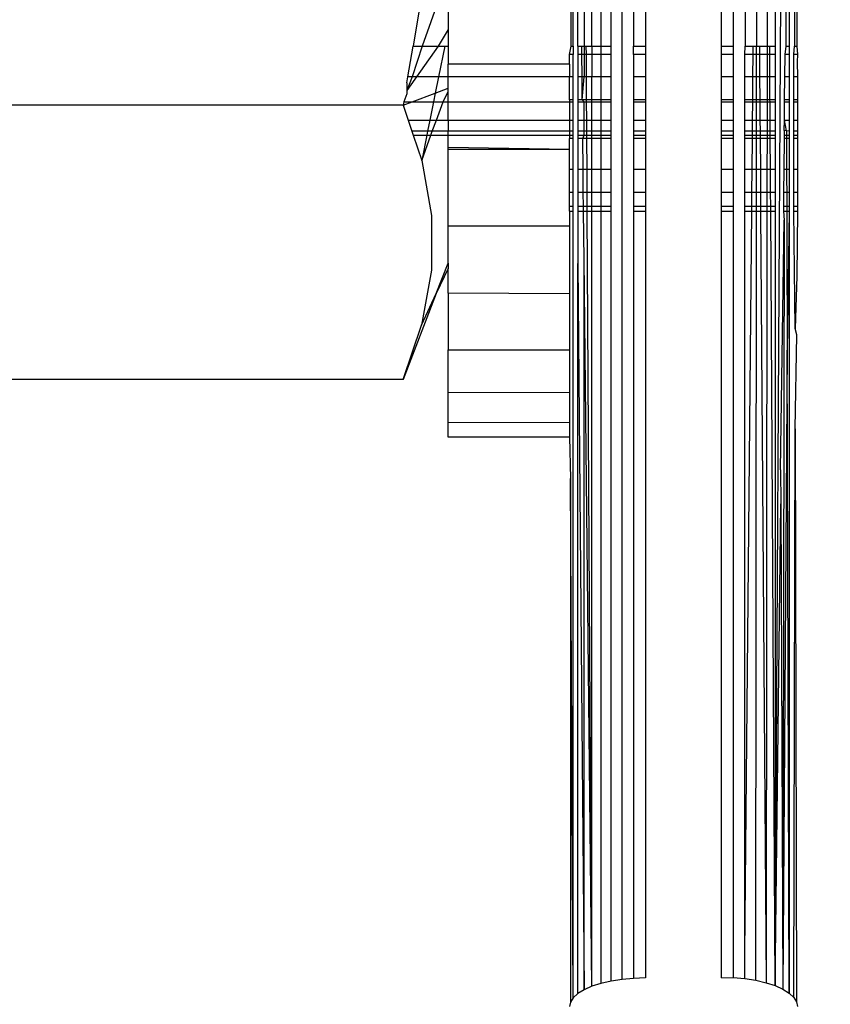
# Model space of a CAD drawing. Units: millimetres. Extents: x -9947 to 6001, y -5818 to 4709.
# Drawn here: x -4591 to -4580, y -1344 to -1332 of the extents above; entities that cross this region are included whole.
import ezdxf

# ---------------------------------------------------------------- set-up
doc = ezdxf.new("R2010")
doc.units = ezdxf.units.MM
doc.layers.add('Strefa bezpieczna', color=8, linetype='Continuous')
doc.dimstyles.get("Standard").update_dxf_attribs({"dimtxt": 180, "dimasz": 200, "dimexe": 0.18, "dimexo": 0.0625, "dimgap": 200, "dimtad": 0, "dimtih": 1, "dimtoh": 1, "dimdec": 0, "dimlfac": 0.1, "dimzin": 0, "dimdsep": 46, "dimtxsty": 'Standard', "dimcen": 0.09, "dimse1": 1, "dimse2": 1, "dimadec": 0, "dimazin": 0, "dimtfac": 1, "dimtdec": 4, "dimtofl": 0, "dimtmove": 0, "dimatfit": 3, "dimfxl": 1, "dimtolj": 1, "dimtzin": 0, "dimarcsym": 0})

# ---------------------------------------------------------------- blocks, each defined once
blk = doc.blocks.new('*D6')
at = {"layer": 'Defpoints', "color": 0}
for p in [(-5711.025, 3365.622), (-9742.346, -5817.573), (-979.169, -5817.573)]:
    blk.add_point(p, dxfattribs=at)
at = {"layer": 'Strefa bezpieczna', "color": 0, "lineweight": -2}
for p, q in [((-9742.346, 3165.622), (-9742.346, -935.976)), ((-9742.346, -5617.573), (-9742.346, -1515.976))]:
    blk.add_line(p, q, dxfattribs=at)
at = {"layer": 'Strefa bezpieczna', "color": 0}
for points in [[(-9709.012, 3165.622), (-9775.679, 3165.622), (-9742.346, 3365.622)], [(-9775.679, -5617.573), (-9709.012, -5617.573), (-9742.346, -5817.573)]]:
    blk.add_solid(points, dxfattribs=at)
at = {"layer": 'Strefa bezpieczna', "color": 0, "insert": (-9742.346, -1225.976), "char_height": 180, "attachment_point": 5}
blk.add_mtext('\\A1;918', dxfattribs=at)
blk = doc.blocks.new('*D7')
at = {"layer": 'Defpoints', "color": 0}
for p in [(-5218.654, 1402.025), (-8753.192, -3853.722), (-1057.068, -3853.722)]:
    blk.add_point(p, dxfattribs=at)
at = {"layer": 'Strefa bezpieczna', "color": 0, "lineweight": -2}
for p, q in [((-8753.192, 1202.025), (-8753.192, -935.848)), ((-8753.192, -3653.722), (-8753.192, -1515.848))]:
    blk.add_line(p, q, dxfattribs=at)
at = {"layer": 'Strefa bezpieczna', "color": 0}
for points in [[(-8719.858, 1202.025), (-8786.525, 1202.025), (-8753.192, 1402.025)], [(-8786.525, -3653.722), (-8719.858, -3653.722), (-8753.192, -3853.722)]]:
    blk.add_solid(points, dxfattribs=at)
at = {"layer": 'Strefa bezpieczna', "color": 0, "insert": (-8753.192, -1225.848), "char_height": 180, "attachment_point": 5}
blk.add_mtext('\\A1;526', dxfattribs=at)

msp = doc.modelspace()

# ---------------------------------------------------------------- linework, layer by layer
for p, q in [((-4582.904, -1344.149), (-4582.904, -1326.775)), ((-4580.888, -1344.231), (-4580.787, -1326.926)), ((-4583.404, -1330.854), (-4583.404, -1332.274)), ((-4585.195, -1330.899), (-4585.534, -1331.867)), ((-4585.574, -1331.389), (-4585.654, -1331.867)), ((-4585.195, -1331.386), (-4585.195, -1331.651)), ((-4583.573, -1331.867), (-4583.574, -1331.389)), ((-4583.546, -1331.867), (-4583.546, -1331.389)), ((-4583.486, -1331.867), (-4583.486, -1331.389)), ((-4583.302, -1331.867), (-4583.302, -1331.389)), ((-4583.183, -1331.389), (-4583.183, -1331.867)), ((-4583.049, -1331.867), (-4583.049, -1331.389)), ((-4582.752, -1331.389), (-4582.752, -1331.867)), ((-4582.595, -1331.389), (-4582.595, -1331.867)), ((-4581.595, -1331.867), (-4581.595, -1331.389)), ((-4581.439, -1331.389), (-4581.439, -1331.867)), ((-4581.283, -1331.389), (-4581.283, -1331.867)), ((-4581.133, -1331.389), (-4581.134, -1331.867)), ((-4580.994, -1331.389), (-4580.994, -1331.867)), ((-4580.888, -1331.389), (-4580.888, -1331.867)), ((-4580.743, -1331.867), (-4580.745, -1331.389)), ((-4580.704, -1331.389), (-4580.704, -1331.867)), ((-4580.633, -1331.389), (-4580.633, -1331.867)), ((-4580.602, -1331.389), (-4580.603, -1331.867)), ((-4585.195, -1331.651), (-4585.323, -1331.867)), ((-4585.195, -1331.651), (-4585.195, -1331.867)), ((-4585.323, -1331.867), (-4585.737, -1332.454)), ((-4585.723, -1332.274), (-4585.654, -1331.867)), ((-4585.534, -1331.867), (-4585.666, -1332.274)), ((-4585.654, -1331.867), (-4585.534, -1331.867)), ((-4585.534, -1331.867), (-4585.323, -1331.867)), ((-4585.323, -1331.867), (-4585.239, -1331.867)), ((-4585.239, -1331.867), (-4585.321, -1332.274)), ((-4585.239, -1331.867), (-4585.195, -1331.867)), ((-4585.195, -1331.867), (-4585.195, -1332.106)), ((-4583.595, -1331.977), (-4583.573, -1331.867)), ((-4583.573, -1331.867), (-4583.546, -1331.867)), ((-4583.546, -1331.867), (-4583.546, -1331.977)), ((-4583.486, -1331.867), (-4583.434, -1331.867)), ((-4583.486, -1331.867), (-4583.486, -1331.977)), ((-4583.434, -1331.867), (-4583.375, -1331.867)), ((-4583.433, -1331.977), (-4583.434, -1331.867)), ((-4583.375, -1331.867), (-4583.302, -1331.867)), ((-4583.374, -1331.977), (-4583.375, -1331.867)), ((-4583.302, -1331.867), (-4583.183, -1331.867)), ((-4583.302, -1331.867), (-4583.302, -1331.977)), ((-4583.183, -1331.867), (-4583.049, -1331.867)), ((-4583.183, -1331.867), (-4583.183, -1331.977)), ((-4583.049, -1331.977), (-4583.049, -1331.867)), ((-4582.752, -1331.867), (-4582.595, -1331.867)), ((-4582.752, -1331.977), (-4582.752, -1331.867)), ((-4582.595, -1331.867), (-4582.595, -1331.977)), ((-4581.595, -1331.867), (-4581.439, -1331.867)), ((-4581.595, -1331.977), (-4581.595, -1331.867)), ((-4581.439, -1331.867), (-4581.439, -1331.977)), ((-4581.286, -1331.977), (-4581.283, -1331.867)), ((-4581.283, -1331.867), (-4581.176, -1331.867)), ((-4581.177, -1331.977), (-4581.176, -1331.867)), ((-4581.176, -1331.867), (-4581.134, -1331.867)), ((-4581.134, -1331.867), (-4581.095, -1331.867)), ((-4581.134, -1331.977), (-4581.134, -1331.867)), ((-4581.095, -1331.867), (-4580.994, -1331.867)), ((-4581.095, -1331.867), (-4581.094, -1331.977)), ((-4580.994, -1331.867), (-4580.96, -1331.867)), ((-4580.994, -1331.867), (-4580.994, -1331.977)), ((-4580.96, -1331.867), (-4580.888, -1331.867)), ((-4580.959, -1331.977), (-4580.96, -1331.867)), ((-4580.888, -1331.867), (-4580.888, -1331.977)), ((-4580.758, -1331.977), (-4580.743, -1331.867)), ((-4580.743, -1331.867), (-4580.704, -1331.867)), ((-4580.704, -1331.867), (-4580.704, -1331.977)), ((-4580.644, -1331.977), (-4580.633, -1331.867)), ((-4580.633, -1331.867), (-4580.603, -1331.867)), ((-4580.603, -1331.867), (-4580.595, -1331.977)), ((-4583.546, -1331.977), (-4583.595, -1331.977)), ((-4583.595, -1332.106), (-4583.595, -1331.977)), ((-4583.546, -1332.274), (-4583.546, -1331.977)), ((-4583.433, -1331.977), (-4583.486, -1331.977)), ((-4583.486, -1331.977), (-4583.486, -1332.274)), ((-4583.374, -1331.977), (-4583.433, -1331.977)), ((-4583.43, -1332.274), (-4583.433, -1331.977)), ((-4583.302, -1331.977), (-4583.374, -1331.977)), ((-4583.373, -1332.274), (-4583.374, -1331.977)), ((-4583.183, -1331.977), (-4583.302, -1331.977)), ((-4583.302, -1331.977), (-4583.302, -1332.274)), ((-4583.049, -1331.977), (-4583.183, -1331.977)), ((-4583.183, -1331.977), (-4583.183, -1332.274)), ((-4583.049, -1332.274), (-4583.049, -1331.977)), ((-4582.595, -1331.977), (-4582.752, -1331.977)), ((-4582.752, -1331.977), (-4582.752, -1332.274)), ((-4582.595, -1331.977), (-4582.595, -1332.274)), ((-4581.439, -1331.977), (-4581.595, -1331.977)), ((-4581.595, -1332.274), (-4581.595, -1331.977)), ((-4581.439, -1331.977), (-4581.439, -1332.274)), ((-4581.177, -1331.977), (-4581.286, -1331.977)), ((-4581.286, -1332.274), (-4581.286, -1331.977)), ((-4581.18, -1332.274), (-4581.177, -1331.977)), ((-4581.134, -1331.977), (-4581.177, -1331.977)), ((-4581.094, -1331.977), (-4581.134, -1331.977)), ((-4581.134, -1332.274), (-4581.134, -1331.977)), ((-4580.994, -1331.977), (-4581.094, -1331.977)), ((-4581.094, -1331.977), (-4581.092, -1332.274)), ((-4580.994, -1331.977), (-4580.995, -1332.274)), ((-4580.959, -1331.977), (-4580.994, -1331.977)), ((-4580.888, -1331.977), (-4580.959, -1331.977)), ((-4580.957, -1332.274), (-4580.959, -1331.977)), ((-4580.888, -1331.977), (-4580.888, -1332.274)), ((-4580.761, -1332.274), (-4580.758, -1331.977)), ((-4580.704, -1331.977), (-4580.758, -1331.977)), ((-4580.704, -1331.977), (-4580.704, -1332.274)), ((-4580.595, -1331.977), (-4580.644, -1331.977)), ((-4580.644, -1332.274), (-4580.644, -1331.977)), ((-4580.595, -1331.977), (-4580.599, -1332.077)), ((-4583.595, -1332.106), (-4585.195, -1332.106)), ((-4585.195, -1332.274), (-4585.195, -1332.106)), ((-4583.595, -1332.106), (-4583.595, -1332.274)), ((-4580.599, -1332.077), (-4580.595, -1332.274)), ((-4585.666, -1332.274), (-4585.737, -1332.454)), ((-4585.737, -1332.353), (-4585.723, -1332.274)), ((-4585.666, -1332.274), (-4585.723, -1332.274)), ((-4585.321, -1332.274), (-4585.666, -1332.274)), ((-4585.321, -1332.274), (-4585.364, -1332.486)), ((-4585.195, -1332.274), (-4585.321, -1332.274)), ((-4585.195, -1332.421), (-4585.195, -1332.274)), ((-4583.595, -1332.274), (-4585.195, -1332.274)), ((-4583.546, -1332.274), (-4583.595, -1332.274)), ((-4583.595, -1332.574), (-4583.595, -1332.274)), ((-4583.546, -1332.574), (-4583.546, -1332.274)), ((-4583.43, -1332.274), (-4583.486, -1332.274)), ((-4583.486, -1332.274), (-4583.486, -1332.574)), ((-4583.404, -1332.274), (-4583.43, -1332.274)), ((-4583.427, -1332.574), (-4583.43, -1332.274)), ((-4583.427, -1332.574), (-4583.404, -1332.274)), ((-4583.373, -1332.274), (-4583.404, -1332.274)), ((-4583.302, -1332.274), (-4583.373, -1332.274)), ((-4583.371, -1332.574), (-4583.373, -1332.274)), ((-4583.183, -1332.274), (-4583.302, -1332.274)), ((-4583.302, -1332.574), (-4583.302, -1332.274)), ((-4583.049, -1332.274), (-4583.183, -1332.274)), ((-4583.183, -1332.274), (-4583.183, -1332.574)), ((-4583.049, -1332.574), (-4583.049, -1332.274)), ((-4582.595, -1332.274), (-4582.752, -1332.274)), ((-4582.752, -1332.274), (-4582.752, -1332.574)), ((-4582.595, -1332.274), (-4582.595, -1332.574)), ((-4581.439, -1332.274), (-4581.595, -1332.274)), ((-4581.595, -1332.574), (-4581.595, -1332.274)), ((-4581.439, -1332.274), (-4581.439, -1332.574)), ((-4581.18, -1332.274), (-4581.286, -1332.274)), ((-4581.286, -1332.574), (-4581.286, -1332.274)), ((-4581.182, -1332.574), (-4581.18, -1332.274)), ((-4581.134, -1332.274), (-4581.18, -1332.274)), ((-4581.092, -1332.274), (-4581.134, -1332.274)), ((-4581.134, -1332.574), (-4581.134, -1332.274)), ((-4580.995, -1332.274), (-4581.092, -1332.274)), ((-4581.092, -1332.274), (-4581.09, -1332.574)), ((-4580.957, -1332.274), (-4580.995, -1332.274)), ((-4580.995, -1332.274), (-4580.995, -1332.574)), ((-4580.888, -1332.274), (-4580.957, -1332.274)), ((-4580.956, -1332.574), (-4580.957, -1332.274)), ((-4580.888, -1332.274), (-4580.888, -1332.574)), ((-4580.764, -1332.574), (-4580.761, -1332.274)), ((-4580.704, -1332.274), (-4580.761, -1332.274)), ((-4580.704, -1332.274), (-4580.704, -1332.574)), ((-4580.595, -1332.274), (-4580.644, -1332.274)), ((-4580.644, -1332.574), (-4580.644, -1332.274)), ((-4580.595, -1332.274), (-4580.595, -1332.574)), ((-4585.737, -1332.353), (-4585.737, -1332.454)), ((-4585.364, -1332.486), (-4585.195, -1332.421)), ((-4585.195, -1332.463), (-4585.195, -1332.421)), ((-4585.737, -1332.497), (-4585.779, -1332.602)), ((-4585.737, -1332.454), (-4585.737, -1332.497)), ((-4585.668, -1332.602), (-4585.364, -1332.486)), ((-4585.364, -1332.486), (-4585.387, -1332.602)), ((-4585.261, -1332.602), (-4585.195, -1332.463)), ((-4585.195, -1332.602), (-4585.195, -1332.463)), ((-4585.786, -1332.647), (-4591.104, -1332.647)), ((-4585.779, -1332.602), (-4585.786, -1332.647)), ((-4585.786, -1332.647), (-4585.668, -1332.602)), ((-4585.786, -1332.647), (-4585.72, -1332.842)), ((-4585.779, -1332.602), (-4585.668, -1332.602)), ((-4585.668, -1332.602), (-4585.387, -1332.602)), ((-4585.387, -1332.602), (-4585.436, -1332.842)), ((-4585.387, -1332.602), (-4585.261, -1332.602)), ((-4585.349, -1332.842), (-4585.261, -1332.602)), ((-4585.261, -1332.602), (-4585.195, -1332.602)), ((-4585.195, -1332.842), (-4585.195, -1332.602)), ((-4585.195, -1332.602), (-4583.595, -1332.602)), ((-4583.546, -1332.574), (-4583.595, -1332.574)), ((-4583.595, -1332.574), (-4583.595, -1332.602)), ((-4583.595, -1332.602), (-4583.595, -1332.842)), ((-4583.595, -1332.602), (-4583.546, -1332.602)), ((-4583.546, -1332.602), (-4583.546, -1332.574)), ((-4583.546, -1332.842), (-4583.546, -1332.602)), ((-4583.427, -1332.574), (-4583.486, -1332.574)), ((-4583.486, -1332.574), (-4583.486, -1332.602)), ((-4583.486, -1332.602), (-4583.404, -1332.602)), ((-4583.486, -1332.602), (-4583.486, -1332.842)), ((-4583.371, -1332.574), (-4583.427, -1332.574)), ((-4583.404, -1332.602), (-4583.427, -1332.574)), ((-4583.404, -1332.602), (-4583.371, -1332.602)), ((-4583.404, -1332.842), (-4583.404, -1332.602)), ((-4583.302, -1332.574), (-4583.371, -1332.574)), ((-4583.371, -1332.602), (-4583.371, -1332.574)), ((-4583.371, -1332.602), (-4583.302, -1332.602)), ((-4583.369, -1332.842), (-4583.371, -1332.602)), ((-4583.183, -1332.574), (-4583.302, -1332.574)), ((-4583.302, -1332.602), (-4583.302, -1332.574)), ((-4583.302, -1332.602), (-4583.183, -1332.602)), ((-4583.302, -1332.842), (-4583.302, -1332.602)), ((-4583.049, -1332.574), (-4583.183, -1332.574)), ((-4583.183, -1332.574), (-4583.183, -1332.602)), ((-4583.183, -1332.602), (-4583.049, -1332.602)), ((-4583.183, -1332.602), (-4583.183, -1332.842)), ((-4583.049, -1332.602), (-4583.049, -1332.574)), ((-4583.049, -1332.842), (-4583.049, -1332.602)), ((-4582.595, -1332.574), (-4582.752, -1332.574)), ((-4582.752, -1332.574), (-4582.752, -1332.602)), ((-4582.752, -1332.602), (-4582.595, -1332.602)), ((-4582.752, -1332.602), (-4582.752, -1332.842)), ((-4582.595, -1332.574), (-4582.595, -1332.602)), ((-4582.595, -1332.602), (-4582.595, -1332.842)), ((-4581.439, -1332.574), (-4581.595, -1332.574)), ((-4581.595, -1332.602), (-4581.595, -1332.574)), ((-4581.595, -1332.602), (-4581.439, -1332.602)), ((-4581.595, -1332.842), (-4581.595, -1332.602)), ((-4581.439, -1332.574), (-4581.439, -1332.602)), ((-4581.439, -1332.602), (-4581.439, -1332.842)), ((-4581.182, -1332.574), (-4581.286, -1332.574)), ((-4581.286, -1332.602), (-4581.286, -1332.574)), ((-4581.286, -1332.602), (-4581.183, -1332.602)), ((-4581.286, -1332.842), (-4581.286, -1332.602)), ((-4581.185, -1332.842), (-4581.183, -1332.602)), ((-4581.183, -1332.602), (-4581.182, -1332.574)), ((-4581.183, -1332.602), (-4581.134, -1332.602)), ((-4581.134, -1332.574), (-4581.182, -1332.574)), ((-4581.09, -1332.574), (-4581.134, -1332.574)), ((-4581.134, -1332.602), (-4581.134, -1332.574)), ((-4581.134, -1332.602), (-4581.09, -1332.602)), ((-4581.134, -1332.842), (-4581.134, -1332.602)), ((-4580.995, -1332.574), (-4581.09, -1332.574)), ((-4581.09, -1332.574), (-4581.09, -1332.602)), ((-4581.09, -1332.602), (-4580.995, -1332.602)), ((-4581.09, -1332.602), (-4581.088, -1332.842)), ((-4580.956, -1332.574), (-4580.995, -1332.574)), ((-4580.995, -1332.574), (-4580.995, -1332.602)), ((-4580.995, -1332.602), (-4580.955, -1332.602)), ((-4580.995, -1332.602), (-4580.995, -1332.842)), ((-4580.888, -1332.574), (-4580.956, -1332.574)), ((-4580.955, -1332.602), (-4580.956, -1332.574)), ((-4580.955, -1332.602), (-4580.888, -1332.602)), ((-4580.954, -1332.842), (-4580.955, -1332.602)), ((-4580.888, -1332.574), (-4580.888, -1332.602)), ((-4580.888, -1332.602), (-4580.888, -1332.842)), ((-4580.767, -1332.842), (-4580.764, -1332.602)), ((-4580.704, -1332.574), (-4580.764, -1332.574)), ((-4580.764, -1332.602), (-4580.764, -1332.574)), ((-4580.764, -1332.602), (-4580.704, -1332.602)), ((-4580.704, -1332.574), (-4580.704, -1332.602)), ((-4580.704, -1332.602), (-4580.704, -1332.842)), ((-4580.595, -1332.574), (-4580.644, -1332.574)), ((-4580.644, -1332.602), (-4580.644, -1332.574)), ((-4580.644, -1332.602), (-4580.595, -1332.602)), ((-4580.644, -1332.842), (-4580.644, -1332.602)), ((-4580.595, -1332.574), (-4580.595, -1332.602)), ((-4580.595, -1332.602), (-4580.595, -1332.842)), ((-4585.72, -1332.842), (-4585.436, -1332.842)), ((-4585.72, -1332.842), (-4585.671, -1332.989)), ((-4585.436, -1332.842), (-4585.465, -1332.989)), ((-4585.436, -1332.842), (-4585.349, -1332.842)), ((-4585.403, -1332.989), (-4585.349, -1332.842)), ((-4585.349, -1332.842), (-4585.195, -1332.842)), ((-4585.195, -1332.842), (-4583.595, -1332.842)), ((-4585.195, -1332.842), (-4585.195, -1332.989)), ((-4583.595, -1332.842), (-4583.546, -1332.842)), ((-4583.595, -1332.842), (-4583.595, -1332.989)), ((-4583.546, -1332.989), (-4583.546, -1332.842)), ((-4583.486, -1332.842), (-4583.404, -1332.842)), ((-4583.486, -1332.842), (-4583.486, -1332.989)), ((-4583.404, -1332.842), (-4583.369, -1332.842)), ((-4583.404, -1332.989), (-4583.404, -1332.842)), ((-4583.369, -1332.842), (-4583.302, -1332.842)), ((-4583.368, -1332.989), (-4583.369, -1332.842)), ((-4583.302, -1332.842), (-4583.183, -1332.842)), ((-4583.302, -1332.989), (-4583.302, -1332.842)), ((-4583.183, -1332.842), (-4583.049, -1332.842)), ((-4583.183, -1332.842), (-4583.183, -1332.989)), ((-4583.049, -1332.989), (-4583.049, -1332.842)), ((-4582.752, -1332.842), (-4582.595, -1332.842)), ((-4582.752, -1332.842), (-4582.752, -1332.989)), ((-4582.595, -1332.842), (-4582.595, -1332.989)), ((-4581.595, -1332.842), (-4581.439, -1332.842)), ((-4581.595, -1332.989), (-4581.595, -1332.842)), ((-4581.439, -1332.842), (-4581.439, -1332.989)), ((-4581.286, -1332.842), (-4581.185, -1332.842)), ((-4581.286, -1332.989), (-4581.286, -1332.842)), ((-4581.186, -1332.989), (-4581.185, -1332.842)), ((-4581.185, -1332.842), (-4581.134, -1332.842)), ((-4581.134, -1332.842), (-4581.088, -1332.842)), ((-4581.134, -1332.989), (-4581.134, -1332.842)), ((-4581.088, -1332.842), (-4580.995, -1332.842)), ((-4581.088, -1332.842), (-4581.087, -1332.989)), ((-4580.995, -1332.842), (-4580.954, -1332.842)), ((-4580.995, -1332.842), (-4580.995, -1332.989)), ((-4580.954, -1332.842), (-4580.888, -1332.842)), ((-4580.953, -1332.989), (-4580.954, -1332.842)), ((-4580.888, -1332.842), (-4580.888, -1332.989)), ((-4580.768, -1332.979), (-4580.767, -1332.842)), ((-4580.767, -1332.842), (-4580.704, -1332.842)), ((-4580.74, -1332.984), (-4580.767, -1332.842)), ((-4580.704, -1332.842), (-4580.704, -1332.989)), ((-4580.644, -1332.842), (-4580.595, -1332.842)), ((-4580.644, -1332.989), (-4580.644, -1332.842)), ((-4580.595, -1332.842), (-4580.595, -1332.989)), ((-4585.465, -1332.989), (-4585.671, -1332.989)), ((-4585.671, -1332.989), (-4585.654, -1333.038)), ((-4585.654, -1333.038), (-4585.475, -1333.038)), ((-4585.654, -1333.038), (-4585.542, -1333.371)), ((-4585.475, -1333.038), (-4585.542, -1333.371)), ((-4585.542, -1333.371), (-4585.421, -1333.038)), ((-4585.465, -1332.989), (-4585.475, -1333.038)), ((-4585.475, -1333.038), (-4585.421, -1333.038)), ((-4585.403, -1332.989), (-4585.465, -1332.989)), ((-4585.421, -1333.038), (-4585.403, -1332.989)), ((-4585.421, -1333.038), (-4585.195, -1333.038)), ((-4585.195, -1332.989), (-4585.403, -1332.989)), ((-4585.195, -1333.038), (-4585.195, -1332.989)), ((-4583.595, -1332.989), (-4585.195, -1332.989)), ((-4585.195, -1333.038), (-4583.595, -1333.038)), ((-4585.195, -1333.197), (-4585.195, -1333.038)), ((-4583.595, -1332.989), (-4583.595, -1333.038)), ((-4583.546, -1332.989), (-4583.595, -1332.989)), ((-4583.595, -1333.038), (-4583.595, -1333.083)), ((-4583.595, -1333.038), (-4583.546, -1333.038)), ((-4583.546, -1333.038), (-4583.546, -1332.989)), ((-4583.546, -1333.083), (-4583.546, -1333.038)), ((-4583.404, -1332.989), (-4583.486, -1332.989)), ((-4583.486, -1332.989), (-4583.486, -1333.038)), ((-4583.486, -1333.038), (-4583.404, -1333.038)), ((-4583.486, -1333.038), (-4583.486, -1333.083)), ((-4583.421, -1333.083), (-4583.404, -1333.038)), ((-4583.368, -1332.989), (-4583.404, -1332.989)), ((-4583.404, -1333.038), (-4583.404, -1332.989)), ((-4583.404, -1333.038), (-4583.368, -1333.038)), ((-4583.302, -1332.989), (-4583.368, -1332.989)), ((-4583.368, -1333.038), (-4583.368, -1332.989)), ((-4583.368, -1333.038), (-4583.302, -1333.038)), ((-4583.368, -1333.083), (-4583.368, -1333.038)), ((-4583.183, -1332.989), (-4583.302, -1332.989)), ((-4583.302, -1333.038), (-4583.302, -1332.989)), ((-4583.302, -1333.038), (-4583.183, -1333.038)), ((-4583.302, -1333.083), (-4583.302, -1333.038)), ((-4583.049, -1332.989), (-4583.183, -1332.989)), ((-4583.183, -1332.989), (-4583.183, -1333.038)), ((-4583.183, -1333.038), (-4583.049, -1333.038)), ((-4583.183, -1333.038), (-4583.183, -1333.083)), ((-4583.049, -1333.038), (-4583.049, -1332.989)), ((-4583.049, -1333.083), (-4583.049, -1333.038)), ((-4582.595, -1332.989), (-4582.752, -1332.989)), ((-4582.752, -1332.989), (-4582.752, -1333.038)), ((-4582.752, -1333.038), (-4582.595, -1333.038)), ((-4582.752, -1333.038), (-4582.752, -1333.083)), ((-4582.595, -1332.989), (-4582.595, -1333.038)), ((-4582.595, -1333.038), (-4582.595, -1333.083)), ((-4581.439, -1332.989), (-4581.595, -1332.989)), ((-4581.595, -1333.038), (-4581.595, -1332.989)), ((-4581.595, -1333.038), (-4581.439, -1333.038)), ((-4581.595, -1333.083), (-4581.595, -1333.038)), ((-4581.439, -1332.989), (-4581.439, -1333.038)), ((-4581.439, -1333.038), (-4581.439, -1333.083)), ((-4581.186, -1332.989), (-4581.286, -1332.989)), ((-4581.286, -1333.038), (-4581.286, -1332.989)), ((-4581.286, -1333.038), (-4581.187, -1333.038)), ((-4581.286, -1333.083), (-4581.286, -1333.038)), ((-4581.187, -1333.038), (-4581.186, -1332.989)), ((-4581.187, -1333.038), (-4581.134, -1333.038)), ((-4581.187, -1333.083), (-4581.187, -1333.038)), ((-4581.134, -1332.989), (-4581.186, -1332.989)), ((-4581.087, -1332.989), (-4581.134, -1332.989)), ((-4581.134, -1333.038), (-4581.134, -1332.989)), ((-4581.134, -1333.038), (-4581.086, -1333.038)), ((-4581.134, -1333.083), (-4581.134, -1333.038)), ((-4580.995, -1332.989), (-4581.087, -1332.989)), ((-4581.087, -1332.989), (-4581.086, -1333.038)), ((-4581.086, -1333.038), (-4580.995, -1333.038)), ((-4581.086, -1333.038), (-4581.086, -1333.083)), ((-4580.953, -1332.989), (-4580.995, -1332.989)), ((-4580.995, -1332.989), (-4580.995, -1333.038)), ((-4580.995, -1333.038), (-4580.953, -1333.038)), ((-4580.995, -1333.038), (-4580.995, -1333.083)), ((-4580.888, -1332.989), (-4580.953, -1332.989)), ((-4580.953, -1333.038), (-4580.953, -1332.989)), ((-4580.953, -1333.038), (-4580.888, -1333.038)), ((-4580.953, -1333.083), (-4580.953, -1333.038)), ((-4580.888, -1332.989), (-4580.888, -1333.038)), ((-4580.888, -1333.038), (-4580.888, -1333.083)), ((-4580.768, -1332.979), (-4580.769, -1333.038)), ((-4580.769, -1333.038), (-4580.704, -1333.038)), ((-4580.769, -1333.038), (-4580.769, -1333.083)), ((-4580.704, -1332.989), (-4580.768, -1332.979)), ((-4580.74, -1332.984), (-4580.731, -1335.869)), ((-4580.704, -1332.989), (-4580.704, -1333.038)), ((-4580.704, -1333.038), (-4580.704, -1333.083)), ((-4580.595, -1332.989), (-4580.644, -1332.989)), ((-4580.644, -1333.038), (-4580.644, -1332.989)), ((-4580.644, -1333.038), (-4580.595, -1333.038)), ((-4580.644, -1333.083), (-4580.644, -1333.038)), ((-4580.595, -1332.989), (-4580.595, -1333.038)), ((-4580.595, -1333.038), (-4580.595, -1333.083)), ((-4585.195, -1333.224), (-4585.195, -1333.197)), ((-4585.195, -1333.197), (-4583.595, -1333.224)), ((-4583.546, -1333.083), (-4583.595, -1333.083)), ((-4583.595, -1333.224), (-4583.595, -1333.083)), ((-4583.546, -1333.493), (-4583.546, -1333.083)), ((-4583.421, -1333.083), (-4583.486, -1333.083)), ((-4583.486, -1333.083), (-4583.486, -1333.493)), ((-4583.368, -1333.083), (-4583.421, -1333.083)), ((-4583.417, -1333.493), (-4583.421, -1333.083)), ((-4583.302, -1333.083), (-4583.368, -1333.083)), ((-4583.365, -1333.493), (-4583.368, -1333.083)), ((-4583.183, -1333.083), (-4583.302, -1333.083)), ((-4583.302, -1333.493), (-4583.302, -1333.083)), ((-4583.049, -1333.083), (-4583.183, -1333.083)), ((-4583.183, -1333.083), (-4583.183, -1333.493)), ((-4583.049, -1333.493), (-4583.049, -1333.083)), ((-4582.595, -1333.083), (-4582.752, -1333.083)), ((-4582.752, -1333.083), (-4582.752, -1333.493)), ((-4582.595, -1333.083), (-4582.595, -1333.493)), ((-4581.439, -1333.083), (-4581.595, -1333.083)), ((-4581.595, -1333.493), (-4581.595, -1333.083)), ((-4581.439, -1333.083), (-4581.439, -1333.493)), ((-4581.187, -1333.083), (-4581.286, -1333.083)), ((-4581.286, -1333.493), (-4581.286, -1333.083)), ((-4581.191, -1333.493), (-4581.187, -1333.083)), ((-4581.134, -1333.083), (-4581.187, -1333.083)), ((-4581.135, -1333.493), (-4581.134, -1333.083)), ((-4581.086, -1333.083), (-4581.134, -1333.083)), ((-4580.995, -1333.083), (-4581.086, -1333.083)), ((-4581.086, -1333.083), (-4581.083, -1333.493)), ((-4580.995, -1333.083), (-4580.996, -1333.493)), ((-4580.953, -1333.083), (-4580.995, -1333.083)), ((-4580.888, -1333.083), (-4580.953, -1333.083)), ((-4580.95, -1333.493), (-4580.953, -1333.083)), ((-4580.888, -1333.083), (-4580.888, -1333.493)), ((-4580.769, -1333.083), (-4580.774, -1333.493)), ((-4580.704, -1333.083), (-4580.769, -1333.083)), ((-4580.704, -1333.083), (-4580.704, -1333.493)), ((-4580.595, -1333.083), (-4580.644, -1333.083)), ((-4580.644, -1333.493), (-4580.644, -1333.083)), ((-4580.595, -1333.083), (-4580.595, -1333.493)), ((-4585.195, -1333.224), (-4583.595, -1333.224)), ((-4585.195, -1334.239), (-4585.195, -1333.224)), ((-4583.595, -1333.493), (-4583.595, -1333.224)), ((-4585.542, -1333.371), (-4585.412, -1334.096)), ((-4583.546, -1333.493), (-4583.595, -1333.493)), ((-4583.595, -1333.793), (-4583.595, -1333.493)), ((-4583.546, -1333.793), (-4583.546, -1333.493)), ((-4583.417, -1333.493), (-4583.486, -1333.493)), ((-4583.486, -1333.493), (-4583.486, -1333.793)), ((-4583.365, -1333.493), (-4583.417, -1333.493)), ((-4583.414, -1333.793), (-4583.417, -1333.493)), ((-4583.302, -1333.493), (-4583.365, -1333.493)), ((-4583.364, -1333.793), (-4583.365, -1333.493)), ((-4583.183, -1333.493), (-4583.302, -1333.493)), ((-4583.302, -1333.793), (-4583.302, -1333.493)), ((-4583.049, -1333.493), (-4583.183, -1333.493)), ((-4583.183, -1333.493), (-4583.183, -1333.793)), ((-4583.049, -1333.793), (-4583.049, -1333.493)), ((-4582.595, -1333.493), (-4582.752, -1333.493)), ((-4582.752, -1333.493), (-4582.752, -1333.793)), ((-4582.595, -1333.493), (-4582.595, -1333.793)), ((-4581.439, -1333.493), (-4581.595, -1333.493)), ((-4581.595, -1333.793), (-4581.595, -1333.493)), ((-4581.439, -1333.493), (-4581.439, -1333.793)), ((-4581.191, -1333.493), (-4581.286, -1333.493)), ((-4581.286, -1333.793), (-4581.286, -1333.493)), ((-4581.193, -1333.793), (-4581.191, -1333.493)), ((-4581.135, -1333.493), (-4581.191, -1333.493)), ((-4581.083, -1333.493), (-4581.135, -1333.493)), ((-4581.135, -1333.793), (-4581.135, -1333.493)), ((-4580.996, -1333.493), (-4581.083, -1333.493)), ((-4581.083, -1333.493), (-4581.081, -1333.793)), ((-4580.95, -1333.493), (-4580.996, -1333.493)), ((-4580.996, -1333.493), (-4580.996, -1333.793)), ((-4580.888, -1333.493), (-4580.95, -1333.493)), ((-4580.949, -1333.793), (-4580.95, -1333.493)), ((-4580.888, -1333.493), (-4580.888, -1333.793)), ((-4580.774, -1333.493), (-4580.777, -1333.793)), ((-4580.704, -1333.493), (-4580.774, -1333.493)), ((-4580.704, -1333.493), (-4580.704, -1333.793)), ((-4580.595, -1333.493), (-4580.644, -1333.493)), ((-4580.644, -1333.793), (-4580.644, -1333.493)), ((-4580.595, -1333.493), (-4580.595, -1333.793)), ((-4583.546, -1333.793), (-4583.595, -1333.793)), ((-4583.595, -1333.977), (-4583.595, -1333.793)), ((-4583.546, -1333.977), (-4583.546, -1333.793)), ((-4583.414, -1333.793), (-4583.486, -1333.793)), ((-4583.486, -1333.793), (-4583.486, -1333.977)), ((-4583.364, -1333.793), (-4583.414, -1333.793)), ((-4583.412, -1333.977), (-4583.414, -1333.793)), ((-4583.302, -1333.793), (-4583.364, -1333.793)), ((-4583.363, -1333.977), (-4583.364, -1333.793)), ((-4583.183, -1333.793), (-4583.302, -1333.793)), ((-4583.302, -1333.977), (-4583.302, -1333.793)), ((-4583.049, -1333.793), (-4583.183, -1333.793)), ((-4583.183, -1333.793), (-4583.183, -1333.977)), ((-4583.049, -1333.977), (-4583.049, -1333.793)), ((-4582.595, -1333.793), (-4582.752, -1333.793)), ((-4582.752, -1333.793), (-4582.752, -1333.977)), ((-4582.595, -1333.793), (-4582.595, -1333.977)), ((-4581.439, -1333.793), (-4581.595, -1333.793)), ((-4581.595, -1333.977), (-4581.595, -1333.793)), ((-4581.439, -1333.793), (-4581.439, -1333.977)), ((-4581.193, -1333.793), (-4581.286, -1333.793)), ((-4581.286, -1333.977), (-4581.286, -1333.793)), ((-4581.195, -1333.977), (-4581.193, -1333.793)), ((-4581.135, -1333.793), (-4581.193, -1333.793)), ((-4581.081, -1333.793), (-4581.135, -1333.793)), ((-4581.135, -1333.977), (-4581.135, -1333.793)), ((-4580.996, -1333.793), (-4581.081, -1333.793)), ((-4581.081, -1333.793), (-4581.08, -1333.977)), ((-4580.949, -1333.793), (-4580.996, -1333.793)), ((-4580.996, -1333.793), (-4580.996, -1333.977)), ((-4580.888, -1333.793), (-4580.949, -1333.793)), ((-4580.947, -1333.977), (-4580.949, -1333.793)), ((-4580.888, -1333.793), (-4580.888, -1333.977)), ((-4580.777, -1333.793), (-4580.779, -1333.977)), ((-4580.704, -1333.793), (-4580.777, -1333.793)), ((-4580.704, -1333.793), (-4580.704, -1333.977)), ((-4580.595, -1333.793), (-4580.644, -1333.793)), ((-4580.644, -1333.977), (-4580.644, -1333.793)), ((-4580.595, -1333.793), (-4580.595, -1333.977)), ((-4583.546, -1333.977), (-4583.595, -1333.977)), ((-4583.595, -1334.038), (-4583.595, -1333.977)), ((-4583.546, -1334.038), (-4583.546, -1333.977)), ((-4583.412, -1333.977), (-4583.486, -1333.977)), ((-4583.486, -1333.977), (-4583.486, -1334.038)), ((-4583.363, -1333.977), (-4583.412, -1333.977)), ((-4583.411, -1334.038), (-4583.412, -1333.977)), ((-4583.362, -1334.038), (-4583.363, -1333.977)), ((-4583.302, -1333.977), (-4583.363, -1333.977)), ((-4583.302, -1334.038), (-4583.302, -1333.977)), ((-4583.183, -1333.977), (-4583.302, -1333.977)), ((-4583.049, -1333.977), (-4583.183, -1333.977)), ((-4583.183, -1333.977), (-4583.183, -1334.038)), ((-4583.049, -1334.038), (-4583.049, -1333.977)), ((-4582.595, -1333.977), (-4582.752, -1333.977)), ((-4582.752, -1333.977), (-4582.752, -1334.038)), ((-4582.595, -1333.977), (-4582.595, -1334.038)), ((-4581.439, -1333.977), (-4581.595, -1333.977)), ((-4581.595, -1334.038), (-4581.595, -1333.977)), ((-4581.439, -1333.977), (-4581.439, -1334.038)), ((-4581.286, -1334.038), (-4581.286, -1333.977)), ((-4581.195, -1333.977), (-4581.286, -1333.977)), ((-4581.196, -1334.038), (-4581.195, -1333.977)), ((-4581.135, -1333.977), (-4581.195, -1333.977)), ((-4581.08, -1333.977), (-4581.135, -1333.977)), ((-4581.135, -1334.038), (-4581.135, -1333.977)), ((-4580.996, -1333.977), (-4581.08, -1333.977)), ((-4581.08, -1333.977), (-4581.079, -1334.038)), ((-4580.996, -1333.977), (-4580.997, -1334.038)), ((-4580.947, -1333.977), (-4580.996, -1333.977)), ((-4580.947, -1334.038), (-4580.947, -1333.977)), ((-4580.888, -1333.977), (-4580.947, -1333.977)), ((-4580.888, -1333.977), (-4580.888, -1334.038)), ((-4580.779, -1333.977), (-4580.78, -1334.038)), ((-4580.704, -1333.977), (-4580.779, -1333.977)), ((-4580.704, -1333.977), (-4580.704, -1334.038)), ((-4580.595, -1333.977), (-4580.644, -1333.977)), ((-4580.644, -1334.038), (-4580.644, -1333.977)), ((-4580.595, -1333.977), (-4580.595, -1334.038)), ((-4585.412, -1334.096), (-4585.413, -1334.818)), ((-4583.595, -1334.038), (-4583.546, -1334.038)), ((-4583.595, -1334.038), (-4583.595, -1334.239)), ((-4583.546, -1344.39), (-4583.546, -1334.038)), ((-4583.486, -1334.038), (-4583.486, -1334.727)), ((-4583.486, -1334.038), (-4583.411, -1334.038)), ((-4583.411, -1334.038), (-4583.362, -1334.038)), ((-4583.404, -1334.674), (-4583.411, -1334.038)), ((-4583.302, -1344.24), (-4583.362, -1334.038)), ((-4583.362, -1334.038), (-4583.302, -1334.038)), ((-4583.302, -1344.24), (-4583.302, -1334.038)), ((-4583.302, -1334.038), (-4583.183, -1334.038)), ((-4583.183, -1334.038), (-4583.183, -1344.202)), ((-4583.183, -1334.038), (-4583.049, -1334.038)), ((-4583.049, -1344.171), (-4583.049, -1334.038)), ((-4582.752, -1334.038), (-4582.595, -1334.038)), ((-4582.752, -1334.038), (-4582.752, -1344.135)), ((-4582.595, -1334.038), (-4582.595, -1344.13)), ((-4581.595, -1334.038), (-4581.439, -1334.038)), ((-4581.595, -1344.13), (-4581.595, -1334.038)), ((-4581.439, -1334.038), (-4581.439, -1344.122)), ((-4581.286, -1343.81), (-4581.286, -1334.038)), ((-4581.286, -1343.81), (-4581.196, -1334.038)), ((-4581.286, -1334.038), (-4581.196, -1334.038)), ((-4581.196, -1334.038), (-4581.135, -1334.038)), ((-4581.141, -1344.16), (-4581.135, -1334.038)), ((-4581.135, -1334.038), (-4581.079, -1334.038)), ((-4581.079, -1334.038), (-4581.008, -1344.192)), ((-4581.079, -1334.038), (-4580.997, -1334.038)), ((-4580.997, -1334.038), (-4581.008, -1344.192)), ((-4580.997, -1334.038), (-4580.947, -1334.038)), ((-4580.888, -1344.231), (-4580.947, -1334.038)), ((-4580.947, -1334.038), (-4580.888, -1334.038)), ((-4580.888, -1334.038), (-4580.888, -1344.231)), ((-4580.78, -1334.038), (-4580.704, -1334.038)), ((-4580.78, -1334.038), (-4580.77, -1334.159)), ((-4580.704, -1334.038), (-4580.731, -1335.869)), ((-4580.704, -1334.038), (-4580.704, -1344.33)), ((-4580.644, -1334.038), (-4580.595, -1334.038)), ((-4580.626, -1335.586), (-4580.644, -1334.038)), ((-4580.595, -1334.038), (-4580.601, -1334.897)), ((-4583.595, -1334.239), (-4585.195, -1334.239)), ((-4585.195, -1334.723), (-4585.195, -1334.239)), ((-4583.595, -1334.239), (-4583.595, -1335.126)), ((-4580.816, -1337.442), (-4580.77, -1334.159)), ((-4580.77, -1334.159), (-4580.786, -1344.278)), ((-4585.35, -1335.124), (-4585.195, -1334.723)), ((-4585.195, -1334.723), (-4585.195, -1334.794)), ((-4583.486, -1344.335), (-4583.486, -1334.727)), ((-4583.486, -1334.727), (-4583.404, -1344.285)), ((-4583.404, -1344.285), (-4583.404, -1334.674)), ((-4583.302, -1344.24), (-4583.404, -1334.674)), ((-4585.413, -1334.818), (-4585.544, -1335.538)), ((-4585.195, -1334.794), (-4585.35, -1335.124)), ((-4585.195, -1335.117), (-4585.195, -1334.794)), ((-4580.601, -1334.897), (-4580.626, -1335.586)), ((-4585.35, -1335.124), (-4585.786, -1336.257)), ((-4585.544, -1335.538), (-4585.35, -1335.124)), ((-4583.595, -1335.126), (-4585.195, -1335.117)), ((-4585.195, -1335.117), (-4585.195, -1335.863)), ((-4583.595, -1335.126), (-4583.595, -1335.863)), ((-4585.786, -1336.257), (-4585.544, -1335.538)), ((-4580.601, -1335.669), (-4580.626, -1335.586)), ((-4580.623, -1336.903), (-4580.601, -1335.669)), ((-4585.195, -1336.426), (-4585.195, -1335.863)), ((-4585.195, -1335.863), (-4583.595, -1335.863)), ((-4583.595, -1335.863), (-4583.595, -1336.432)), ((-4580.731, -1335.869), (-4580.786, -1344.278)), ((-4580.704, -1344.33), (-4580.731, -1335.869)), ((-4585.786, -1336.257), (-4591.104, -1336.257)), ((-4583.595, -1336.432), (-4585.195, -1336.426)), ((-4585.195, -1336.815), (-4585.195, -1336.426)), ((-4583.595, -1336.432), (-4583.595, -1336.819)), ((-4585.195, -1337.013), (-4585.195, -1336.815)), ((-4585.195, -1336.815), (-4583.595, -1336.819)), ((-4583.595, -1336.819), (-4583.595, -1337.014)), ((-4580.644, -1344.386), (-4580.623, -1336.903)), ((-4580.623, -1336.903), (-4580.608, -1344.445)), ((-4583.595, -1337.014), (-4585.195, -1337.013)), ((-4583.595, -1337.014), (-4583.583, -1337.557)), ((-4580.816, -1337.442), (-4580.814, -1337.889)), ((-4583.546, -1344.39), (-4583.583, -1337.557)), ((-4583.583, -1337.557), (-4583.583, -1344.447)), ((-4580.888, -1344.231), (-4580.814, -1337.889)), ((-4580.814, -1337.889), (-4580.786, -1344.278)), ((-4581.286, -1344.137), (-4581.286, -1343.81)), ((-4583.183, -1344.202), (-4583.302, -1344.24)), ((-4583.049, -1344.171), (-4583.183, -1344.202)), ((-4582.904, -1344.149), (-4583.049, -1344.171)), ((-4582.752, -1344.135), (-4582.904, -1344.149)), ((-4582.595, -1344.13), (-4582.752, -1344.135)), ((-4581.595, -1344.13), (-4581.439, -1344.122)), ((-4581.439, -1344.122), (-4581.286, -1344.137)), ((-4581.286, -1344.137), (-4581.141, -1344.16)), ((-4581.141, -1344.16), (-4581.008, -1344.192)), ((-4581.008, -1344.192), (-4580.888, -1344.231)), ((-4583.486, -1344.335), (-4583.546, -1344.39)), ((-4583.404, -1344.285), (-4583.486, -1344.335)), ((-4583.302, -1344.24), (-4583.404, -1344.285)), ((-4580.888, -1344.231), (-4580.786, -1344.278)), ((-4580.786, -1344.278), (-4580.704, -1344.33)), ((-4580.704, -1344.33), (-4580.644, -1344.386)), ((-4583.583, -1344.447), (-4583.595, -1344.506)), ((-4583.546, -1344.39), (-4583.583, -1344.447)), ((-4580.644, -1344.386), (-4580.608, -1344.445)), ((-4580.608, -1344.445), (-4580.595, -1344.506))]:
    msp.add_line(p, q)

# ---------------------------------------------------------------- dimensions: what is measured, and where the dimension line sits
at = {"layer": 'Strefa bezpieczna'}
for base, p1, p2, picture, middle in [((-9742.346, -5817.573), (-5711.025, 3365.622), (-979.169, -5817.573), '*D6', (-9742.346, -1225.976)), ((-8753.192, -3853.722), (-5218.654, 1402.025), (-1057.068, -3853.722), '*D7', (-8753.192, -1225.848))]:
    dim = msp.add_linear_dim(base=base, p1=p1, p2=p2, angle=90, dimstyle='Standard', override={"dimlfac": 0.1}, dxfattribs=at)
    dim.commit()
    dim.dimension.update_dxf_attribs({"geometry": picture, "text_midpoint": middle, "dimtype": 160})

doc.saveas('drawing.dxf')
